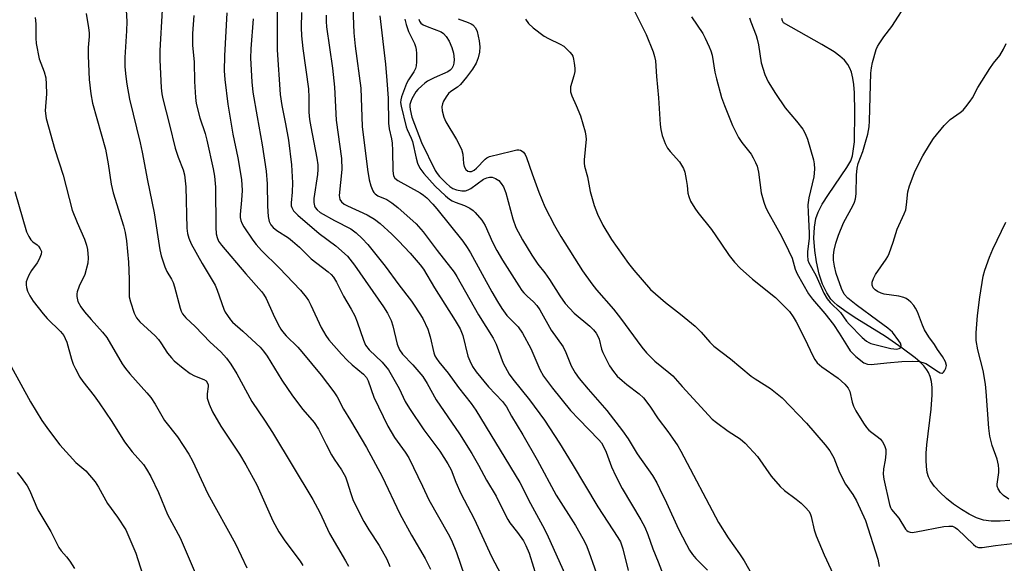
# Model space of a CAD drawing. Units: inches. Extents: x 1195770 to 1201772, y 557456 to 561458.
# Drawn here: x 1198803 to 1199075, y 558352 to 558502 of the extents above; entities that cross this region are included whole.
import ezdxf

# ---------------------------------------------------------------- set-up
doc = ezdxf.new("R2010")
doc.units = ezdxf.units.IN
doc.header["$MEASUREMENT"] = 0
doc.layers.add('HYDRO-Single Line Stream', color=4, linetype='Continuous')
doc.layers.add('Undefined', color=1, linetype='Continuous')

msp = doc.modelspace()

# ---------------------------------------------------------------- linework, layer by layer
at = {"layer": 'HYDRO-Single Line Stream'}
msp.add_lwpolyline([(1199076.25, 558363.46), (1199073.54, 558363.28), (1199071.08, 558363.3), (1199068.97, 558363.59), (1199067.07, 558364.23), (1199065, 558365.23), (1199062.85, 558366.51), (1199060.72, 558367.99), (1199058.71, 558369.6), (1199056.9, 558371.27), (1199055.4, 558372.92), (1199054.3, 558374.47), (1199053.8, 558375.53), (1199053.45, 558376.74), (1199053.19, 558378.35), (1199053.1, 558380.13), (1199053.13, 558382.03), (1199053.29, 558384.38), (1199054.48, 558394.21), (1199054.78, 558398.15), (1199054.76, 558400.23), (1199054.59, 558401.84), (1199054.25, 558403.27), (1199053.81, 558404.3), (1199053.33, 558405.06), (1199052.45, 558406.13), (1199051.35, 558407.23), (1199050.09, 558408.35), (1199046.55, 558411.08), (1199041.92, 558414.27), (1199033.98, 558419.12), (1199031.31, 558420.86), (1199028.67, 558422.84), (1199027.69, 558423.72), (1199026.87, 558424.6), (1199025.7, 558426.3), (1199024.57, 558428.7), (1199023.64, 558431.49), (1199022.86, 558434.87), (1199022.41, 558437.99), (1199022.19, 558441.37), (1199022.31, 558444.46), (1199022.7, 558446.82), (1199023.32, 558448.54), (1199024.47, 558450.74), (1199026.16, 558453.4), (1199031.29, 558460.85), (1199032.34, 558462.72), (1199032.86, 558464.07), (1199033.37, 558467.97), (1199033.5, 558476.26), (1199033.35, 558481.47), (1199033.15, 558483.78), (1199032.88, 558485.58), (1199032.51, 558487.16), (1199032.11, 558488.31), (1199031.55, 558489.32), (1199030.58, 558490.5), (1199029.32, 558491.64), (1199027.79, 558492.76), (1199024.38, 558494.86), (1199013.77, 558500.78), (1199013.54, 558501.36), (1199013.29, 558502.04)], dxfattribs=at)
at = {"layer": 'Undefined'}
for points, elevation in [([(1198894.69, 558512.19), (1198895.25, 558498.04), (1198895.62, 558494.39), (1198897.19, 558482.76), (1198897.58, 558472.19), (1198899.01, 558460.3), (1198899.51, 558457.5), (1198899.96, 558455.81), (1198900.49, 558454.45), (1198900.79, 558453.97), (1198901.11, 558453.63), (1198901.89, 558453.11), (1198904.33, 558452.02), (1198905.77, 558451.14), (1198907.37, 558449.85), (1198912.46, 558445.39), (1198914.41, 558443.12), (1198918.22, 558437.96), (1198922.97, 558432.05), (1198923.71, 558430.86), (1198929.68, 558420.25), (1198933.68, 558413.83), (1198934.49, 558412.1), (1198936.45, 558406.91), (1198938.07, 558403.86), (1198939.11, 558402.46), (1198943.75, 558396.82), (1198947.87, 558391.15), (1198951.98, 558384.8), (1198955.51, 558379.11), (1198962.58, 558367.31), (1198968.08, 558358.79), (1198968.78, 558357.57), (1198969.5, 558355.71), (1198970.96, 558349.73)], 480), ([(1198832.28, 558507.58), (1198832.6, 558501.19), (1198832.52, 558498.64), (1198832.05, 558491.28), (1198832.08, 558488.63), (1198832.33, 558485.96), (1198832.6, 558483.89), (1198833.36, 558479.78), (1198836.34, 558467.71), (1198836.9, 558465.1), (1198838.37, 558457.3), (1198840.17, 558448.37), (1198841.73, 558438.19), (1198842.15, 558436.52), (1198843.12, 558433.45), (1198843.67, 558432.23), (1198844.96, 558430.1), (1198845.41, 558429.13), (1198845.78, 558428), (1198847.35, 558422.08), (1198847.61, 558421.28), (1198847.98, 558420.51), (1198848.88, 558419.39), (1198851.47, 558416.99), (1198855.67, 558412.68), (1198858.61, 558409.99), (1198860.12, 558408.25), (1198861.35, 558406.65), (1198862.95, 558403.95), (1198867.08, 558396.3), (1198870.78, 558390.87), (1198872.78, 558387.76), (1198883.99, 558369.32), (1198885.9, 558365.67), (1198888.58, 558359.91), (1198892.95, 558352.41), (1198893.77, 558350.87)], 496), ([(1199004.45, 558502.16), (1199004.78, 558501.04), (1199006.2, 558497.32), (1199006.52, 558496.31), (1199006.86, 558494.69), (1199007.61, 558489.8), (1199008.62, 558486.57), (1199009.05, 558485.52), (1199009.59, 558484.51), (1199011.56, 558481.27), (1199014.25, 558477.31), (1199017.35, 558473.7), (1199019.08, 558471.48), (1199019.79, 558470.27), (1199020.4, 558468.7), (1199022.03, 558463.04), (1199022.23, 558461.91), (1199022.3, 558460.49), (1199022.27, 558459.34), (1199022.14, 558458.27), (1199020.79, 558452.51), (1199020.52, 558450.56), (1199020.55, 558448.53), (1199020.88, 558442.77), (1199020.82, 558441.34), (1199020.43, 558437.75), (1199020.39, 558436.62), (1199020.52, 558435.34), (1199020.78, 558434.54), (1199022.7, 558431.19), (1199024.94, 558426.18), (1199025.83, 558424.67), (1199026.67, 558423.67), (1199029.48, 558420.86), (1199031.18, 558418.5), (1199031.89, 558417.65), (1199035.46, 558414.02), (1199036.68, 558412.95), (1199037.3, 558412.58), (1199037.84, 558412.36), (1199043.36, 558410.98), (1199044.25, 558410.83), (1199044.99, 558410.8), (1199045.67, 558410.92), (1199046.03, 558411.11), (1199046.25, 558411.42), (1199046.28, 558411.79), (1199046.05, 558412.38), (1199045.62, 558413.07), (1199043.82, 558415.46), (1199042.61, 558416.52), (1199039.78, 558418.54), (1199033.83, 558422.99), (1199031.51, 558424.88), (1199030.56, 558425.91), (1199029.81, 558427.46), (1199028.32, 558431.66), (1199027.81, 558433.7), (1199027.59, 558435.35), (1199027.57, 558436.72), (1199027.78, 558438.07), (1199028.23, 558439.97), (1199028.98, 558442.24), (1199030.35, 558445.63), (1199033.04, 558450.52), (1199033.39, 558451.29), (1199033.65, 558452.23), (1199033.79, 558453.61), (1199033.91, 558458.78), (1199034.11, 558460.75), (1199034.42, 558462.01), (1199035.63, 558465.32), (1199036.44, 558467.86), (1199037.03, 558470.13), (1199037.38, 558472.1), (1199037.5, 558473.77), (1199037.92, 558486.92), (1199038.05, 558488.39), (1199038.36, 558489.82), (1199039.37, 558493.48), (1199039.71, 558494.28), (1199040.15, 558495.03), (1199041.49, 558496.97), (1199043.69, 558499.83), (1199048.17, 558506.81)], 464), ([(1198821.38, 558503.36), (1198822.09, 558499.44), (1198822.24, 558498.08), (1198822.24, 558497), (1198821.98, 558494.01), (1198821.96, 558491.72), (1198822.28, 558485.19), (1198822.75, 558481.17), (1198823.2, 558478.63), (1198826.72, 558465.98), (1198827.48, 558461.86), (1198828.3, 558456.28), (1198828.82, 558453.86), (1198831.68, 558444.8), (1198832.15, 558442.91), (1198832.5, 558440.64), (1198833.07, 558434.77), (1198833.3, 558430.07), (1198833.24, 558426.67), (1198833.3, 558425.23), (1198833.61, 558423.81), (1198834.62, 558420.71), (1198835.28, 558419.41), (1198836.2, 558418.27), (1198840.41, 558414.44), (1198841.37, 558413.44), (1198842.05, 558412.55), (1198843.9, 558409.67), (1198844.92, 558408.38), (1198845.69, 558407.57), (1198848.21, 558405.48), (1198850.09, 558404.03), (1198851.29, 558403.39), (1198853.89, 558402.44), (1198854.49, 558401.99), (1198854.93, 558401.43), (1198855.09, 558400.97), (1198855.11, 558400.44), (1198854.8, 558398.4), (1198854.84, 558397.24), (1198855.34, 558395.6), (1198856.24, 558393.46), (1198858.61, 558389.51), (1198863.68, 558381.81), (1198865.5, 558378.81), (1198868.46, 558373.32), (1198872.87, 558363.44), (1198874.56, 558360.33), (1198876.19, 558357.93), (1198880.48, 558352.24), (1198881.23, 558351.06)], 498), ([(1198842.34, 558504.38), (1198841.78, 558493.19), (1198841.76, 558490.59), (1198842.12, 558482.87), (1198842.29, 558481.23), (1198842.55, 558479.8), (1198844.45, 558472.67), (1198845.99, 558466.24), (1198846.79, 558463.71), (1198848.19, 558460.25), (1198848.54, 558458.89), (1198848.77, 558457.21), (1198848.89, 558455.56), (1198849.19, 558444.13), (1198849.36, 558442.7), (1198849.71, 558441.37), (1198850.38, 558439.86), (1198853.42, 558434.43), (1198857.04, 558428.42), (1198857.58, 558427.08), (1198859.38, 558421.8), (1198859.75, 558421.01), (1198860.36, 558420.03), (1198861.22, 558418.87), (1198861.82, 558418.23), (1198864.66, 558415.76), (1198868.34, 558412.33), (1198869.4, 558411.3), (1198870.33, 558410.23), (1198871.32, 558408.84), (1198875.41, 558402.18), (1198878.33, 558397.86), (1198881.21, 558394.14), (1198884.31, 558390.54), (1198885.53, 558388.72), (1198887.6, 558384.43), (1198889.1, 558381.63), (1198889.85, 558380.39), (1198891.83, 558377.48), (1198892.92, 558375.51), (1198893.44, 558374.2), (1198894.4, 558370.94), (1198895.07, 558369.02), (1198898.04, 558363.18), (1198899.35, 558360.91), (1198902.29, 558356.64), (1198904.34, 558352.86), (1198905.17, 558350.83)], 494), ([(1198860.22, 558503.6), (1198859.58, 558491.66), (1198859.53, 558487.55), (1198859.67, 558485.2), (1198860.5, 558478.34), (1198861.89, 558470.11), (1198863.26, 558463.51), (1198864.27, 558457.55), (1198864.42, 558454.52), (1198864.29, 558451.86), (1198863.92, 558447.93), (1198863.94, 558447.11), (1198864.08, 558446.3), (1198864.39, 558445.5), (1198864.95, 558444.49), (1198867.4, 558440.83), (1198868.32, 558439.61), (1198869.8, 558438.02), (1198874.66, 558433.24), (1198880.51, 558427.02), (1198882.12, 558425.14), (1198882.72, 558424.2), (1198883.37, 558422.95), (1198886.28, 558416.76), (1198887.52, 558414.51), (1198888.34, 558413.33), (1198891.83, 558409.38), (1198893.39, 558407.73), (1198894.77, 558406.47), (1198897.91, 558403.9), (1198898.74, 558402.95), (1198899.18, 558402.01), (1198900.8, 558397.48), (1198904.59, 558389.53), (1198906.46, 558386.4), (1198909.43, 558382.31), (1198910.41, 558380.75), (1198914.24, 558372.96), (1198915.97, 558369.19), (1198921.3, 558359.85), (1198922.21, 558358.08), (1198923.61, 558354.65), (1198925.8, 558348.26)], 490), ([(1198874.07, 558503.71), (1198874.13, 558493.39), (1198874.95, 558481), (1198875.36, 558477.98), (1198876.39, 558472.96), (1198877.22, 558468.45), (1198878.09, 558461.66), (1198878.33, 558456.69), (1198878.23, 558454.04), (1198877.96, 558451.17), (1198877.99, 558450.34), (1198878.11, 558449.85), (1198878.59, 558448.95), (1198879.85, 558447.71), (1198885.73, 558442.64), (1198890.28, 558439.3), (1198893.47, 558436.41), (1198895.46, 558433.91), (1198903.42, 558422.47), (1198904.54, 558420.67), (1198905.55, 558418.65), (1198905.98, 558417.22), (1198907.24, 558412.1), (1198907.83, 558410.58), (1198908.68, 558409.41), (1198911.57, 558406.46), (1198914.25, 558403.27), (1198915.5, 558401.3), (1198918.01, 558396.83), (1198924.42, 558387.4), (1198927.81, 558382.01), (1198929.69, 558378.72), (1198931.83, 558374.63), (1198934.51, 558370.25), (1198936.52, 558366.06), (1198937.71, 558363.79), (1198938.32, 558362.84), (1198940.4, 558360.14), (1198942.03, 558357.85), (1198942.73, 558356.6), (1198943.66, 558354.45), (1198946.04, 558346.8)], 486), ([(1198880.86, 558503.69), (1198880.74, 558499.52), (1198880.8, 558497.18), (1198881.17, 558493.72), (1198882.71, 558482.6), (1198882.84, 558480.22), (1198882.85, 558476.14), (1198883.04, 558474.09), (1198883.36, 558472.07), (1198885.06, 558463.49), (1198885.33, 558461.63), (1198885.36, 558460.34), (1198885.23, 558458.96), (1198884.18, 558452.33), (1198884.19, 558451.27), (1198884.4, 558450.27), (1198884.63, 558449.82), (1198885.1, 558449.21), (1198885.96, 558448.5), (1198889.88, 558446.31), (1198894.43, 558443.96), (1198895.91, 558442.88), (1198897.55, 558441.33), (1198899.09, 558439.62), (1198903.88, 558433.69), (1198907.64, 558428.5), (1198911.13, 558424.05), (1198912.12, 558422.63), (1198914.26, 558419.2), (1198915.67, 558416.32), (1198916.31, 558414.19), (1198917.34, 558409.74), (1198917.62, 558408.93), (1198918.02, 558408.17), (1198918.68, 558407.24), (1198921.28, 558404.15), (1198924.09, 558400.17), (1198927.59, 558395.74), (1198928.91, 558393.94), (1198941.03, 558373.97), (1198943.99, 558368.15), (1198947.33, 558362.14), (1198948.5, 558359.84), (1198953.82, 558347.96)], 484), ([(1198972.48, 558504.42), (1198975.86, 558497.57), (1198977.82, 558492.81), (1198978.23, 558491.47), (1198978.47, 558490.33), (1198978.75, 558486.03), (1198979.31, 558480.13), (1198979.72, 558472.79), (1198979.92, 558471.37), (1198980.3, 558469.71), (1198981.12, 558467.52), (1198981.77, 558466.22), (1198982.49, 558465.29), (1198985.06, 558462.42), (1198985.69, 558461.57), (1198986.21, 558460.65), (1198986.55, 558459.58), (1198986.94, 558457.61), (1198987.22, 558455.91), (1198987.42, 558453.79), (1198987.63, 558452.86), (1198988.17, 558451.61), (1198989.34, 558449.64), (1198990.19, 558448.44), (1198993.94, 558443.81), (1198996.53, 558440.05), (1198998.77, 558436.61), (1199000.26, 558434.81), (1199001.87, 558433.14), (1199005.27, 558430.05), (1199011.55, 558425.04), (1199014.35, 558422.3), (1199015.42, 558421.13), (1199016.46, 558419.7), (1199017.29, 558418.3), (1199019.64, 558413.61), (1199021.83, 558408.9), (1199022.4, 558407.91), (1199023.09, 558407.02), (1199023.68, 558406.41), (1199024.35, 558405.88), (1199028.83, 558402.78), (1199030.66, 558401.09), (1199031.64, 558399.97), (1199032.08, 558399.08), (1199032.69, 558396.18), (1199033.08, 558395.07), (1199033.75, 558393.79), (1199035.89, 558390.36), (1199036.68, 558389.17), (1199037.33, 558388.42), (1199038.14, 558387.75), (1199039.97, 558386.44), (1199040.54, 558385.94), (1199041.12, 558385.2), (1199041.66, 558384.2), (1199042, 558383.1), (1199042.04, 558381.93), (1199041.85, 558380.16), (1199041.35, 558377.76), (1199041.27, 558376.31), (1199041.48, 558374.93), (1199043, 558367.87), (1199043.28, 558367.05), (1199043.59, 558366.5), (1199045.57, 558364.16), (1199047.42, 558361.14), (1199047.79, 558360.73), (1199048.21, 558360.42), (1199048.69, 558360.25), (1199049.24, 558360.23), (1199050.39, 558360.38), (1199058.02, 558361.81), (1199059.4, 558361.96), (1199060.44, 558361.89), (1199061.11, 558361.58), (1199061.75, 558361.08), (1199066.16, 558356.84), (1199066.83, 558356.34), (1199067.57, 558356.05), (1199068.62, 558356.04), (1199072.27, 558356.62), (1199080.12, 558357.53)], 468), ([(1198807.38, 558502.26), (1198807.5, 558500.49), (1198807.49, 558496.53), (1198807.63, 558495.1), (1198808.49, 558490.84), (1198809.87, 558487.32), (1198810.28, 558485.64), (1198810.4, 558483.88), (1198810.45, 558481.22), (1198810.13, 558476.53), (1198810.34, 558474.41), (1198812.8, 558465.83), (1198815.05, 558458.77), (1198817.57, 558449.11), (1198818.91, 558445.67), (1198820.93, 558441.15), (1198821.52, 558439.46), (1198821.8, 558438.31), (1198822, 558435.94), (1198821.88, 558434.48), (1198821.01, 558431.4), (1198819.49, 558428.12), (1198818.95, 558426.57), (1198818.85, 558426.05), (1198818.85, 558425.26), (1198819.14, 558423.96), (1198819.93, 558422.45), (1198820.93, 558421.1), (1198822.76, 558418.95), (1198825.95, 558415.42), (1198827.1, 558413.97), (1198831.36, 558406.75), (1198832.25, 558405.4), (1198833.48, 558403.94), (1198838.19, 558398.74), (1198839.25, 558397.41), (1198840.47, 558395.57), (1198843.05, 558391.04), (1198846.59, 558386.6), (1198849.76, 558381.77), (1198850.73, 558379.98), (1198854.94, 558370.87), (1198862.59, 558357.02), (1198865.7, 558350.44)], 500), ([(1198851.14, 558502.82), (1198850.79, 558497.86), (1198850.78, 558494.63), (1198851.18, 558489.94), (1198851.34, 558484.59), (1198851.6, 558480.24), (1198851.8, 558478.52), (1198852.75, 558474.61), (1198854.21, 558470.26), (1198854.72, 558468.47), (1198856.49, 558460.5), (1198856.83, 558458.54), (1198857.07, 558455.46), (1198857.21, 558444.31), (1198857.31, 558442.62), (1198857.52, 558441.55), (1198857.94, 558440.6), (1198858.77, 558439.46), (1198865.48, 558431.55), (1198869.75, 558426.72), (1198870.38, 558425.92), (1198871.08, 558424.7), (1198873, 558420.45), (1198874.41, 558417.55), (1198875.11, 558416.26), (1198875.57, 558415.6), (1198876.61, 558414.42), (1198879.77, 558411.35), (1198880.94, 558410.06), (1198886.24, 558403.55), (1198889.75, 558399), (1198890.66, 558397.59), (1198892.41, 558394.21), (1198894.38, 558391.07), (1198898.79, 558383.64), (1198903.06, 558375.61), (1198907.97, 558365.32), (1198911.2, 558359.46), (1198914.92, 558353.05), (1198916.42, 558350.09)], 492), ([(1198867.51, 558501.95), (1198866.81, 558493.59), (1198866.74, 558491.05), (1198867.12, 558484.55), (1198867.43, 558481.65), (1198868.55, 558474.9), (1198869.95, 558467.16), (1198871.05, 558459.9), (1198871.33, 558456.39), (1198871.4, 558450.24), (1198871.66, 558447.38), (1198871.91, 558445.99), (1198872.32, 558445.09), (1198872.97, 558444.37), (1198874.06, 558443.55), (1198877.22, 558441.46), (1198878.36, 558440.6), (1198880.25, 558438.91), (1198883.52, 558435.73), (1198888.21, 558432.13), (1198889, 558431.41), (1198889.68, 558430.63), (1198890.51, 558429.23), (1198892.4, 558425.43), (1198894.55, 558421.8), (1198895.54, 558419.95), (1198896.21, 558418.29), (1198897.92, 558413.21), (1198898.5, 558411.87), (1198899.47, 558410.62), (1198903.03, 558407.2), (1198904.83, 558405.04), (1198905.6, 558403.78), (1198907.74, 558399.89), (1198909.44, 558396.35), (1198910.61, 558394.41), (1198914.61, 558388.54), (1198918.98, 558382.58), (1198921.21, 558379.17), (1198922.08, 558377.44), (1198923.39, 558374.08), (1198924.75, 558370.9), (1198928.43, 558363.95), (1198933.21, 558353.56), (1198935.94, 558348.53)], 488), ([(1198887.58, 558502.9), (1198887.62, 558501.17), (1198887.76, 558499.73), (1198889.36, 558488.26), (1198889.94, 558483.03), (1198890.41, 558473.91), (1198891.88, 558463.37), (1198891.92, 558460.32), (1198891.25, 558453.13), (1198891.28, 558452.62), (1198891.4, 558452.1), (1198891.82, 558451.44), (1198892.63, 558450.78), (1198893.54, 558450.31), (1198898.95, 558447.87), (1198900.94, 558446.63), (1198902.54, 558445.45), (1198905.76, 558442.51), (1198907.61, 558440.64), (1198910.78, 558437.23), (1198913.6, 558434.02), (1198914.5, 558432.87), (1198917.55, 558427.67), (1198923.24, 558418.71), (1198924.6, 558416.37), (1198925.28, 558414.5), (1198926.69, 558408.85), (1198927.21, 558407.52), (1198927.97, 558405.99), (1198928.99, 558404.55), (1198932.38, 558400.4), (1198936.23, 558396.37), (1198937.37, 558394.9), (1198938.76, 558392.31), (1198941.91, 558387.13), (1198945.83, 558380.25), (1198951.09, 558370.53), (1198956.39, 558362.09), (1198958.45, 558358.54), (1198959.33, 558356.75), (1198960.06, 558354.88), (1198963.22, 558346.01)], 482), ([(1198902.39, 558502.69), (1198903.95, 558489.4), (1198904.4, 558484.85), (1198904.72, 558480.04), (1198904.8, 558473.14), (1198905.01, 558471.54), (1198905.64, 558468.8), (1198905.82, 558467.62), (1198905.94, 558465.56), (1198906.04, 558459.96), (1198906.22, 558458.56), (1198906.53, 558457.98), (1198907.37, 558457.28), (1198913.52, 558453.87), (1198914.47, 558453.24), (1198915.35, 558452.5), (1198917.02, 558450.79), (1198918.18, 558449.49), (1198925.33, 558440.52), (1198926.56, 558438.84), (1198927.46, 558437.38), (1198933.35, 558426.58), (1198934.87, 558423.92), (1198936.11, 558421.96), (1198937.45, 558420.1), (1198940.62, 558416.92), (1198941.81, 558415.21), (1198944.07, 558410.91), (1198946.53, 558405.15), (1198947.57, 558403.33), (1198950.04, 558400.05), (1198955.02, 558393.86), (1198957.3, 558391.43), (1198962.84, 558385.76), (1198963.54, 558384.94), (1198964.06, 558384.13), (1198964.83, 558382.36), (1198966.34, 558378.27), (1198967.52, 558375.72), (1198969.31, 558372.37), (1198974.47, 558363.72), (1198975.56, 558361.68), (1198976.37, 558359.66), (1198977.7, 558355.65), (1198979.17, 558352.05), (1198985.36, 558336)], 478), ([(1198909.31, 558501.77), (1198909.66, 558500.34), (1198910.31, 558498.38), (1198911.96, 558495.09), (1198912.28, 558494.26), (1198912.45, 558493.44), (1198912.56, 558492.31), (1198912.56, 558490.05), (1198912.46, 558488.94), (1198912.26, 558488.17), (1198911.81, 558487.25), (1198910.37, 558485.1), (1198909.82, 558484.08), (1198908.42, 558480.34), (1198908.22, 558479.54), (1198908.17, 558478.86), (1198908.31, 558477.78), (1198909.71, 558472.13), (1198909.98, 558471.35), (1198911.1, 558469.02), (1198911.46, 558468.08), (1198912.42, 558463.46), (1198912.79, 558462.12), (1198913.45, 558460.74), (1198914.58, 558459.19), (1198917.73, 558455.71), (1198920.5, 558453.11), (1198921.64, 558452.17), (1198922.4, 558451.71), (1198923.21, 558451.36), (1198925.79, 558450.44), (1198927.26, 558449.66), (1198928.16, 558448.99), (1198928.77, 558448.43), (1198930.59, 558446.35), (1198931.45, 558444.89), (1198933.52, 558440.26), (1198934.69, 558438), (1198936.26, 558435.33), (1198940.74, 558428.22), (1198941.58, 558426.98), (1198942.12, 558426.34), (1198943.09, 558425.37), (1198944.81, 558423.86), (1198945.75, 558422.81), (1198946.53, 558421.59), (1198949.68, 558415.98), (1198953, 558411.44), (1198953.73, 558409.89), (1198955.22, 558406.17), (1198956.3, 558404.22), (1198957.44, 558402.67), (1198959.87, 558399.76), (1198965.05, 558393.82), (1198969.34, 558388.27), (1198970.91, 558386.03), (1198973.42, 558381.85), (1198977.63, 558375.88), (1198978.81, 558373.88), (1198979.62, 558372.33), (1198981.55, 558368.36), (1198984.82, 558361.09), (1198986.98, 558356.85), (1198987.85, 558355.3), (1198988.69, 558354.1), (1198989.58, 558353.02), (1198992.84, 558349.77)], 476), ([(1198913.17, 558501.77), (1198913.35, 558501.29), (1198913.76, 558500.75), (1198914.42, 558500.28), (1198915.45, 558499.79), (1198919.33, 558498.3), (1198919.98, 558497.85), (1198920.73, 558496.99), (1198921.52, 558495.77), (1198922.26, 558493.98), (1198922.74, 558492.39), (1198922.96, 558490.7), (1198922.87, 558489.66), (1198922.68, 558488.91), (1198922.33, 558488.23), (1198921.87, 558487.73), (1198921.23, 558487.32), (1198917.45, 558485.67), (1198915.59, 558484.7), (1198914.85, 558484.2), (1198913.97, 558483.46), (1198912.94, 558482.44), (1198912.39, 558481.79), (1198911.26, 558479.87), (1198910.94, 558479.12), (1198910.74, 558478.31), (1198910.69, 558477.76), (1198910.77, 558476.92), (1198911.28, 558474.75), (1198913.89, 558467.75), (1198917.72, 558460.09), (1198918.23, 558459.27), (1198918.9, 558458.44), (1198920.71, 558456.54), (1198921.72, 558455.63), (1198922.55, 558455.11), (1198923.58, 558454.73), (1198925.04, 558454.44), (1198926.09, 558454.46), (1198926.83, 558454.72), (1198927.55, 558455.14), (1198930.99, 558457.64), (1198931.91, 558458.07), (1198932.65, 558458.22), (1198933.4, 558458.19), (1198934.37, 558457.85), (1198935.23, 558457.26), (1198935.93, 558456.51), (1198936.52, 558455.54), (1198937.2, 558453.93), (1198939.11, 558446.72), (1198939.99, 558444.3), (1198941.83, 558440.89), (1198944.34, 558436.7), (1198946.02, 558434.25), (1198947.97, 558431.82), (1198949.27, 558430.02), (1198952.1, 558425.47), (1198953.58, 558423.38), (1198956.07, 558420.67), (1198960.34, 558417.1), (1198961.36, 558416.08), (1198962.09, 558415.21), (1198962.51, 558414.51), (1198962.92, 558413.52), (1198963.58, 558410.79), (1198963.93, 558409.82), (1198965.82, 558406.2), (1198966.88, 558404.57), (1198967.93, 558403.35), (1198969.24, 558402.15), (1198970.6, 558401), (1198973.93, 558398.46), (1198975.17, 558397.32), (1198976.88, 558395.06), (1198979.19, 558391.57), (1198981.9, 558388.08), (1198983.19, 558386.22), (1198984.59, 558384.09), (1198985.46, 558382.59), (1198995.88, 558362.92), (1198998.54, 558358.68), (1199001.62, 558354.28), (1199002.89, 558352.33), (1199008.44, 558342.66)], 474), ([(1198924.05, 558501.88), (1198926.84, 558500.93), (1198927.63, 558500.56), (1198928.09, 558500.25), (1198928.82, 558499.44), (1198929.27, 558498.42), (1198929.85, 558495.88), (1198930.03, 558494.16), (1198929.95, 558492.74), (1198929.56, 558491.17), (1198928.96, 558489.68), (1198928, 558488.05), (1198926.37, 558485.81), (1198924.68, 558483.77), (1198923.89, 558483.08), (1198922.03, 558481.88), (1198921.4, 558481.34), (1198920.74, 558480.43), (1198920.02, 558479.2), (1198919.69, 558478.44), (1198919.53, 558477.64), (1198919.66, 558476.51), (1198920.11, 558474.8), (1198920.66, 558473.47), (1198923.6, 558468.63), (1198924.94, 558465.99), (1198925.37, 558464.6), (1198925.51, 558462.01), (1198925.66, 558461.19), (1198926.15, 558460.33), (1198926.69, 558459.89), (1198927.18, 558459.76), (1198927.7, 558459.79), (1198928.43, 558460.15), (1198929.07, 558460.71), (1198931.47, 558463.22), (1198931.92, 558463.54), (1198932.71, 558463.89), (1198938.75, 558465.43), (1198940.19, 558465.72), (1198940.75, 558465.74), (1198941.26, 558465.64), (1198941.71, 558465.43), (1198942.09, 558465.09), (1198942.53, 558464.45), (1198942.89, 558463.65), (1198944.43, 558459.17), (1198946.31, 558454.11), (1198947.97, 558450.08), (1198950.61, 558444.88), (1198952.37, 558441.81), (1198958.38, 558432.42), (1198960.92, 558428.81), (1198962.21, 558427.18), (1198966.87, 558421.76), (1198968.82, 558419.32), (1198974.67, 558411.33), (1198976.03, 558409.78), (1198978.28, 558407.44), (1198982.15, 558404.35), (1198983.23, 558403.38), (1198985.82, 558400.45), (1198994.14, 558391.43), (1198995.27, 558390.53), (1198998.54, 558388.17), (1199001.86, 558386), (1199003.18, 558384.86), (1199006.64, 558381.16), (1199010.39, 558375.75), (1199012.83, 558372.89), (1199014.09, 558371.73), (1199017.32, 558369.36), (1199018.66, 558368.29), (1199019.87, 558367.12), (1199020.73, 558366.07), (1199021.11, 558365.4), (1199021.38, 558364.63), (1199022.21, 558360.93), (1199022.78, 558359.25), (1199025.01, 558354.02), (1199029.85, 558343.58)], 472), ([(1198942.62, 558501.84), (1198943.45, 558500.62), (1198944.72, 558499.45), (1198947.72, 558497.15), (1198949, 558496.45), (1198952.18, 558494.95), (1198953.17, 558494.33), (1198954.86, 558492.73), (1198955.38, 558492.06), (1198955.63, 558491.57), (1198955.86, 558490.77), (1198956.05, 558489.66), (1198956.21, 558488.25), (1198956.21, 558487.41), (1198955.97, 558486.19), (1198955.03, 558483.17), (1198954.98, 558482.61), (1198955.07, 558481.76), (1198955.43, 558480.65), (1198956.62, 558478), (1198957.77, 558475.12), (1198959.08, 558470.69), (1198959.29, 558469.56), (1198959.31, 558468.7), (1198958.81, 558462.97), (1198958.81, 558462.12), (1198958.92, 558461.27), (1198959.67, 558458.34), (1198960.43, 558454.26), (1198961.55, 558450.43), (1198962.43, 558448.04), (1198963.99, 558445.02), (1198966.38, 558441.05), (1198971.02, 558434.37), (1198972.48, 558432.55), (1198977.1, 558427.23), (1198981.23, 558423.6), (1198985.39, 558420.43), (1198989.43, 558417.08), (1198991.03, 558415.47), (1198993.42, 558412.67), (1198994.54, 558411.63), (1198999.13, 558408.08), (1199004.82, 558403.35), (1199005.95, 558402.55), (1199010.16, 558399.91), (1199013.42, 558397.31), (1199020.12, 558390.39), (1199025.27, 558384.35), (1199026.54, 558382.74), (1199027.66, 558380.8), (1199029.08, 558377.21), (1199030.29, 558374.55), (1199030.88, 558373.54), (1199032.9, 558370.68), (1199033.95, 558368.95), (1199036.36, 558363.47), (1199039.77, 558352.8), (1199040.14, 558350.83)], 470), ([(1198988.44, 558502.49), (1198991.53, 558497.89), (1198992.21, 558496.6), (1198993.3, 558494.2), (1198993.72, 558493.12), (1198994.06, 558491.84), (1198994.87, 558487.19), (1198995.28, 558485.35), (1198996.68, 558480.21), (1198997.49, 558477.97), (1198999.76, 558472.51), (1199001.38, 558469.18), (1199002.29, 558467.78), (1199004.83, 558464.56), (1199005.44, 558463.58), (1199006.1, 558462.3), (1199006.49, 558461.23), (1199006.86, 558459.58), (1199007.65, 558453.87), (1199008.35, 558451.36), (1199008.92, 558449.72), (1199009.7, 558448.18), (1199013.19, 558441.92), (1199015.18, 558437.98), (1199016.16, 558435.84), (1199017.03, 558432.8), (1199017.52, 558431.56), (1199020.7, 558425.99), (1199021.77, 558424.52), (1199025.19, 558420.57), (1199027.61, 558417.56), (1199029.17, 558415.2), (1199031.4, 558411.46), (1199032.21, 558410.31), (1199033.7, 558408.75), (1199035.97, 558406.98), (1199036.91, 558406.59), (1199037.97, 558406.49), (1199042.28, 558407.03), (1199046.44, 558407.4), (1199049.27, 558407.46), (1199051.2, 558407.35), (1199052.24, 558407.13), (1199053.09, 558406.79), (1199056.53, 558404.53), (1199057, 558404.28), (1199057.43, 558404.16), (1199057.63, 558404.18), (1199057.96, 558404.39), (1199058.24, 558404.78), (1199058.57, 558405.5), (1199058.72, 558406.27), (1199058.45, 558407.3), (1199057.64, 558408.78), (1199056.22, 558410.71), (1199055.46, 558412.01), (1199053.88, 558414.18), (1199052.67, 558416.09), (1199052.09, 558417.36), (1199050.73, 558421.05), (1199050.21, 558422.06), (1199049.7, 558422.79), (1199048.92, 558423.69), (1199048.28, 558424.29), (1199047.64, 558424.72), (1199046.96, 558425.05), (1199045.6, 558425.39), (1199041.52, 558425.95), (1199040.7, 558426.19), (1199039.69, 558426.64), (1199039.03, 558427.1), (1199038.5, 558427.68), (1199038.22, 558428.42), (1199038.26, 558429.21), (1199038.62, 558430.3), (1199039.14, 558431.35), (1199042.14, 558435.6), (1199042.58, 558436.33), (1199042.94, 558437.15), (1199044.02, 558440.26), (1199045.15, 558443.92), (1199047.07, 558448.11), (1199047.49, 558449.2), (1199047.75, 558450.57), (1199048.12, 558454.19), (1199048.58, 558455.87), (1199050.14, 558460), (1199052.24, 558464.09), (1199054.02, 558467.14), (1199055.12, 558468.88), (1199058.15, 558472.5), (1199059.77, 558474.17), (1199062.49, 558476.05), (1199063.38, 558476.75), (1199064.12, 558477.58), (1199065.29, 558479.16), (1199065.89, 558480.13), (1199067.43, 558482.98), (1199070.7, 558488.2), (1199071.69, 558489.65), (1199073.44, 558491.82), (1199074.51, 558493.56), (1199075.24, 558495.14)], 466), ([(1198801.75, 558454.29), (1198804.98, 558443.11), (1198805.56, 558441.84), (1198806.15, 558440.91), (1198806.66, 558440.4), (1198807.89, 558439.55), (1198808.28, 558439.18), (1198808.77, 558438.49), (1198809.07, 558437.73), (1198809.04, 558436.94), (1198808.49, 558435.6), (1198807.88, 558434.57), (1198806.36, 558432.46), (1198805.61, 558431.16), (1198805.1, 558430.09), (1198804.89, 558429.32), (1198804.83, 558428.56), (1198804.93, 558427.79), (1198805.26, 558426.77), (1198805.92, 558425.48), (1198806.84, 558423.99), (1198809.54, 558420.5), (1198810.67, 558419.22), (1198814.31, 558415.63), (1198815.22, 558414.5), (1198815.65, 558413.73), (1198816.04, 558412.7), (1198817.34, 558408), (1198817.8, 558406.61), (1198818.43, 558405.31), (1198819.71, 558403.04), (1198820.54, 558401.83), (1198823.64, 558397.88), (1198825, 558395.96), (1198828.48, 558390.84), (1198831.98, 558385.23), (1198834.15, 558382.43), (1198837.26, 558378.91), (1198838.08, 558377.69), (1198839.3, 558375.66), (1198841.36, 558371.22), (1198843.87, 558365.19), (1198847.32, 558358.69), (1198852.32, 558347.12)], 502), ([(1199075.92, 558369.42), (1199074.49, 558370.41), (1199073.67, 558371.18), (1199072.96, 558372.27), (1199072.73, 558373.01), (1199072.7, 558373.55), (1199073.2, 558376.75), (1199073.22, 558377.63), (1199073.11, 558378.79), (1199072.73, 558380.46), (1199071.36, 558384.17), (1199070.72, 558386.75), (1199070.45, 558388.93), (1199069.7, 558399.05), (1199069.49, 558401.11), (1199068.85, 558404.89), (1199067.42, 558410.58), (1199066.96, 558413.2), (1199066.89, 558415.23), (1199067.34, 558420.1), (1199067.94, 558425.12), (1199068.9, 558430.88), (1199069.34, 558432.56), (1199070.6, 558436.15), (1199071.49, 558438.33), (1199075.12, 558445.81)], 468), ([(1198800.72, 558406), (1198806.06, 558396.28), (1198809.19, 558391.11), (1198810.99, 558388.5), (1198814.17, 558384.37), (1198818.54, 558379.49), (1198821.31, 558377.23), (1198823.9, 558374.13), (1198824.85, 558372.7), (1198827.29, 558368.19), (1198830.06, 558364.46), (1198832.33, 558360.96), (1198835.08, 558354.5), (1198836.93, 558348.71)], 504), ([(1198802.38, 558376.7), (1198803.46, 558375.38), (1198805.11, 558373.05), (1198805.77, 558371.82), (1198808.09, 558366.47), (1198811.67, 558360.49), (1198813.19, 558357.35), (1198813.89, 558356.08), (1198814.56, 558355.17), (1198816.02, 558353.45), (1198816.89, 558352.24), (1198818.17, 558350.26)], 506)]:
    msp.add_lwpolyline(points, dxfattribs=dict(at, elevation=elevation))

doc.saveas('drawing.dxf')
